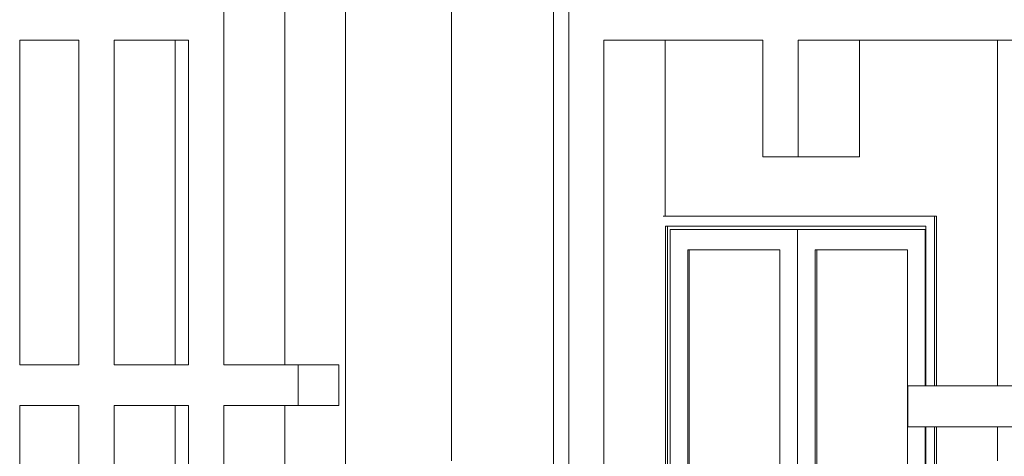
# Model space of a CAD drawing. Extents: x 68871 to 187771, y -138618 to -52346.
# Drawn here: x 114748 to 119577, y -123360 to -121220 of the extents above; entities that cross this region are included whole.
import ezdxf

# ---------------------------------------------------------------- set-up
doc = ezdxf.new("R2010")
doc.units = 0
doc.header["$MEASUREMENT"] = 0
for name, color, linetype in [('Интерьер- Перегородка', 7, 'Continuous'), ('Конструктивный - Комбинирован.', 7, 'Continuous'), ('Конструктивный - Несущий', 7, 'Continuous')]:
    doc.layers.add(name, color=color, linetype=linetype)

msp = doc.modelspace()

# ---------------------------------------------------------------- linework, layer by layer
at = {"layer": 'Интерьер- Перегородка', "color": 251, "linetype": 'Continuous', "lineweight": 13}
for p, q in [((116048.9, -119819.9), (116048.9, -122911.4)), ((117440.2, -119819.9), (117440.2, -124319.9)), ((115748.9, -122911.4), (115748.9, -120019.9)), ((117365.8, -120819.9), (117365.8, -124319.9)), ((114748, -122911.4), (114748, -121320.1)), ((115037.5, -122911.4), (115037.5, -121320.1)), ((115210.7, -122911.4), (115210.7, -121320.1)), ((115510.7, -121320.1), (115510.7, -122911.4)), ((115575.7, -122911.4), (115575.7, -121320.1)), ((117613.4, -121320.1), (117613.4, -124319.9)), ((117913.4, -122182.9), (117913.4, -121320.1)), ((118392.5, -121892.7), (118392.5, -121320.1)), ((118565.8, -121892.7), (118565.8, -121320.1)), ((118865.8, -121320.1), (118865.8, -121892.7)), ((119543.6, -123014.9), (119543.6, -121320.1)), ((118392.5, -121892.7), (118565.8, -121892.7)), ((118865.8, -121892.7), (118565.8, -121892.7)), ((117903.7, -122182.9), (119235, -122182.9)), ((119235, -122182.9), (119235, -123014.9)), ((119235, -122182.9), (119244.5, -122182.9)), ((119244.5, -122182.9), (119244.5, -123014.9)), ((117915.1, -122232.9), (117915.1, -124319.9)), ((119191.7, -122232.9), (117915.1, -122232.9)), ((117924.6, -122232.9), (117924.6, -124319.9)), ((117937.6, -122247.9), (117937.6, -122259.9)), ((118562.9, -122247.9), (117937.6, -122247.9)), ((117937.6, -122259.9), (117937.6, -122347.9)), ((117937.6, -122259.9), (117937.8, -122259.9)), ((118562.9, -122347.9), (118562.9, -122247.9)), ((118562.9, -122247.9), (119188.2, -122247.9)), ((119188.2, -122247.9), (119188.2, -122259.9)), ((119188.2, -122247.9), (119188.4, -122247.9)), ((119188.2, -122259.9), (119188.4, -122259.9)), ((119188.2, -123014.9), (119188.2, -122259.9)), ((119191.7, -123014.9), (119191.7, -122232.9)), ((117937.6, -122347.9), (117937.6, -124119.9)), ((118024.2, -124119.9), (118024.2, -122347.9)), ((118024.2, -122347.9), (118476.3, -122347.9)), ((118031.2, -122347.9), (118031.2, -124119.9)), ((118476.3, -122347.9), (118476.3, -123982.4)), ((118476.3, -122347.9), (118476.5, -122347.9)), ((118562.9, -123982.4), (118562.9, -122347.9)), ((118649.5, -122347.9), (118649.5, -123982.4)), ((119101.6, -122347.9), (118649.5, -122347.9)), ((118656.5, -123982.4), (118656.5, -122347.9)), ((119101.6, -123666.6), (119101.6, -122347.9)), ((119101.6, -122347.9), (119101.8, -122347.9)), ((114748, -123540.9), (114748, -123111.4)), ((115037.5, -124519.9), (115037.5, -123111.4)), ((115210.7, -124519.9), (115210.7, -123111.4)), ((115510.7, -123111.4), (115510.7, -124309.4)), ((115575.7, -124244.3), (115575.7, -123111.4)), ((115748.9, -124071.1), (115748.9, -123111.4)), ((116048.9, -123111.4), (116048.9, -123982.4)), ((119188.2, -123580), (119188.2, -123214.9)), ((119191.7, -123576.5), (119191.7, -123214.9)), ((119235, -123214.9), (119235, -123533.2)), ((119244.5, -123214.9), (119244.5, -123523.7)), ((119543.6, -123382.4), (119543.6, -123214.9))]:
    msp.add_line(p, q, dxfattribs=at)
at = {"layer": 'Конструктивный - Комбинирован.', "color": 251, "linetype": 'Continuous', "lineweight": 13}
for p, q in [((115037.5, -121320.1), (114748, -121320.1)), ((115037.5, -121320.1), (115037.7, -121320.1)), ((115575.7, -121320.1), (115210.7, -121320.1)), ((118392.5, -121320.1), (117613.4, -121320.1)), ((118392.5, -121320.1), (118392.8, -121320.1)), ((120861.9, -121320.1), (118565.8, -121320.1)), ((114748, -122911.4), (115037.5, -122911.4)), ((115037.5, -122911.4), (115037.7, -122911.4)), ((115210.7, -122911.4), (115575.7, -122911.4)), ((115748.9, -122911.4), (116113.4, -122911.4)), ((116313.4, -122911.4), (116113.4, -122911.4)), ((116113.4, -122911.4), (116113.4, -123111.4)), ((116313.4, -122911.4), (116313.4, -123111.4)), ((119103.9, -123014.9), (120861.9, -123014.9)), ((119103.9, -123214.9), (119103.9, -123014.9)), ((115037.5, -123111.4), (114748, -123111.4)), ((115037.5, -123111.4), (115037.7, -123111.4)), ((115575.7, -123111.4), (115210.7, -123111.4)), ((116113.4, -123111.4), (115748.9, -123111.4)), ((116313.4, -123111.4), (116113.4, -123111.4)), ((120861.9, -123214.9), (119103.9, -123214.9))]:
    msp.add_line(p, q, dxfattribs=at)
at = {"layer": 'Конструктивный - Несущий', "color": 251, "linetype": 'Continuous', "lineweight": 13}
for p, q in [((116346.1, -123823.9), (116346.1, -120119.9)), ((116865.8, -123382.4), (116865.8, -120119.9))]:
    msp.add_line(p, q, dxfattribs=at)

doc.saveas('drawing.dxf')
